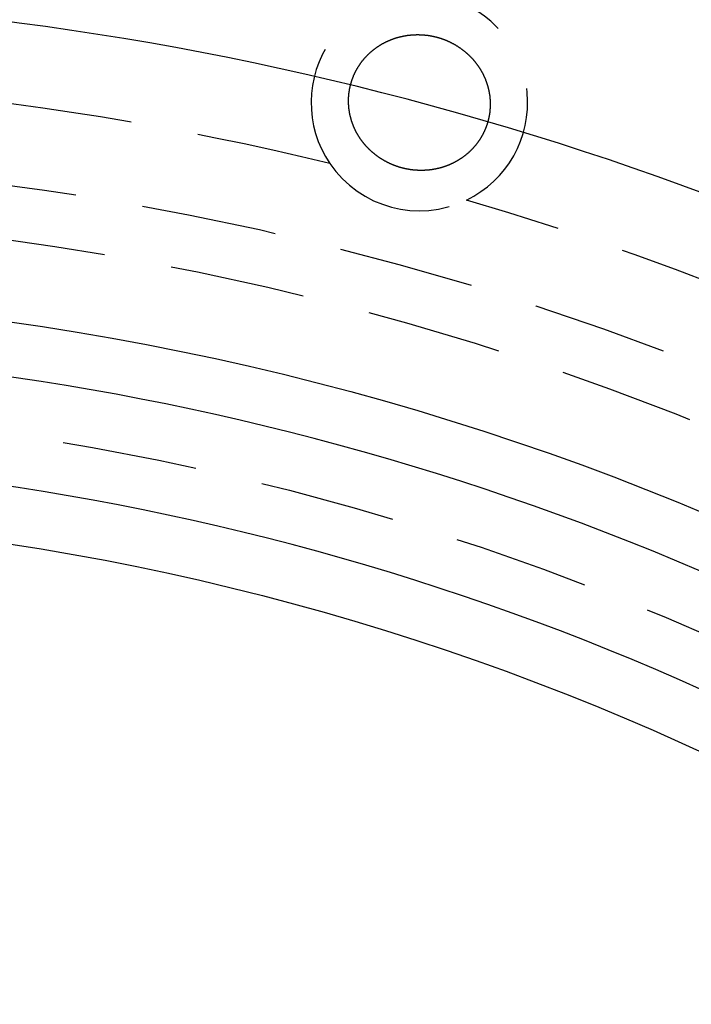
# Model space of a CAD drawing. Extents: x 680 to 1180, y -658 to 296.
# Drawn here: x 937 to 950, y -369 to -350 of the extents above; entities that cross this region are included whole.
import ezdxf

# ---------------------------------------------------------------- set-up
doc = ezdxf.new("R2010")
doc.units = 0
doc.header["$LTSCALE"] = 10
doc.linetypes.add('VERDECKT', pattern=[0.375, 0.25, -0.125])
doc.layers.get('0').update_dxf_attribs({"linetype": 'CONTINUOUS'})
doc.layers.add('STEMPEL', color=3, linetype='CONTINUOUS')

# ---------------------------------------------------------------- blocks, each defined once
blk = doc.blocks.new('A$C6717F68F')
at = {"color": 1}
for points in [[(295.161, 80.724, 0), (295.156, 80.725, 0), (295.151, 80.727, 0), (295.146, 80.728, 0), (295.141, 80.73, 0), (295.136, 80.731, 0), (295.131, 80.733, 0), (295.125, 80.734, 0), (295.12, 80.736, 0), (295.115, 80.737, 0), (295.11, 80.739, 0), (295.105, 80.74, 0), (295.1, 80.742, 0), (295.095, 80.744, 0), (295.09, 80.745, 0), (295.085, 80.747, 0), (295.08, 80.749, 0), (295.075, 80.75, 0), (295.07, 80.752, 0), (295.065, 80.754, 0), (295.06, 80.755, 0), (295.055, 80.757, 0), (295.05, 80.759, 0), (295.045, 80.761, 0), (295.04, 80.763, 0), (295.035, 80.765, 0), (295.03, 80.766, 0), (295.025, 80.768, 0), (295.02, 80.77, 0), (295.015, 80.772, 0), (295.01, 80.774, 0), (295.005, 80.776, 0), (295, 80.778, 0), (294.995, 80.78, 0), (294.99, 80.782, 0), (294.985, 80.784, 0), (294.98, 80.786, 0), (294.975, 80.788, 0), (294.971, 80.79, 0), (294.966, 80.793, 0), (294.961, 80.795, 0), (294.956, 80.797, 0), (294.951, 80.799, 0), (294.946, 80.801, 0), (294.942, 80.803, 0), (294.937, 80.805, 0), (294.932, 80.808, 0), (294.927, 80.81, 0), (294.922, 80.812, 0), (294.918, 80.815, 0), (294.913, 80.817, 0), (294.908, 80.819, 0), (294.903, 80.822, 0), (294.899, 80.824, 0), (294.894, 80.826, 0), (294.889, 80.829, 0), (294.884, 80.831, 0), (294.88, 80.834, 0), (294.875, 80.836, 0), (294.87, 80.839, 0), (294.866, 80.841, 0), (294.861, 80.844, 0), (294.856, 80.846, 0), (294.852, 80.849, 0), (294.847, 80.851, 0), (294.842, 80.854, 0), (294.838, 80.856, 0), (294.833, 80.859, 0), (294.829, 80.862, 0), (294.824, 80.864, 0), (294.82, 80.867, 0), (294.815, 80.87, 0), (294.81, 80.872, 0), (294.806, 80.875, 0), (294.801, 80.878, 0), (294.797, 80.881, 0), (294.792, 80.883, 0), (294.788, 80.886, 0), (294.783, 80.889, 0), (294.779, 80.892, 0), (294.775, 80.895, 0), (294.77, 80.897, 0), (294.766, 80.9, 0), (294.761, 80.903, 0), (294.757, 80.906, 0), (294.753, 80.909, 0), (294.748, 80.912, 0), (294.744, 80.915, 0), (294.739, 80.918, 0), (294.735, 80.921, 0), (294.731, 80.924, 0), (294.726, 80.927, 0), (294.722, 80.93, 0), (294.718, 80.933, 0), (294.714, 80.936, 0), (294.709, 80.939, 0), (294.705, 80.942, 0), (294.701, 80.945, 0), (294.697, 80.948, 0), (294.692, 80.952, 0), (294.688, 80.955, 0), (294.684, 80.958, 0), (294.68, 80.961, 0), (294.676, 80.964, 0), (294.672, 80.968, 0), (294.668, 80.971, 0), (294.663, 80.974, 0), (294.659, 80.977, 0), (294.655, 80.981, 0), (294.651, 80.984, 0), (294.647, 80.987, 0), (294.643, 80.99, 0), (294.639, 80.994, 0), (294.635, 80.997, 0), (294.631, 81.001, 0), (294.627, 81.004, 0), (294.623, 81.007, 0), (294.619, 81.011, 0), (294.615, 81.014, 0), (294.611, 81.018, 0), (294.607, 81.021, 0), (294.603, 81.025, 0), (294.6, 81.028, 0), (294.596, 81.032, 0), (294.592, 81.035, 0), (294.588, 81.039, 0), (294.584, 81.042, 0), (294.58, 81.046, 0), (294.576, 81.049, 0), (294.573, 81.053, 0), (294.569, 81.057, 0), (294.565, 81.06, 0), (294.561, 81.064, 0), (294.558, 81.067, 0), (294.554, 81.071, 0), (294.55, 81.075, 0), (294.547, 81.079, 0), (294.543, 81.082, 0), (294.539, 81.086, 0), (294.536, 81.09, 0), (294.532, 81.094, 0), (294.528, 81.097, 0), (294.525, 81.101, 0), (294.521, 81.105, 0), (294.518, 81.109, 0), (294.514, 81.112, 0), (294.511, 81.116, 0), (294.507, 81.12, 0), (294.503, 81.124, 0), (294.5, 81.128, 0), (294.497, 81.132, 0), (294.493, 81.136, 0), (294.49, 81.14, 0), (294.486, 81.144, 0), (294.483, 81.147, 0), (294.479, 81.151, 0), (294.476, 81.155, 0), (294.473, 81.159, 0), (294.469, 81.163, 0), (294.466, 81.167, 0), (294.463, 81.171, 0), (294.459, 81.175, 0), (294.456, 81.179, 0), (294.453, 81.183, 0), (294.45, 81.188, 0), (294.446, 81.192, 0), (294.443, 81.196, 0), (294.44, 81.2, 0), (294.437, 81.204, 0), (294.434, 81.208, 0), (294.431, 81.212, 0), (294.427, 81.216, 0), (294.424, 81.221, 0), (294.421, 81.225, 0), (294.418, 81.229, 0), (294.415, 81.233, 0), (294.412, 81.237, 0), (294.409, 81.242, 0), (294.406, 81.246, 0), (294.403, 81.25, 0), (294.4, 81.254, 0), (294.397, 81.258, 0), (294.394, 81.263, 0), (294.391, 81.267, 0), (294.388, 81.271, 0), (294.385, 81.276, 0), (294.383, 81.28, 0), (294.38, 81.284, 0), (294.377, 81.289, 0), (294.374, 81.293, 0), (294.371, 81.297, 0), (294.368, 81.302, 0), (294.366, 81.306, 0), (294.363, 81.311, 0), (294.36, 81.315, 0), (294.358, 81.32, 0), (294.355, 81.324, 0), (294.352, 81.328, 0), (294.35, 81.333, 0), (294.347, 81.337, 0), (294.344, 81.342, 0), (294.342, 81.346, 0), (294.339, 81.351, 0), (294.337, 81.355, 0), (294.334, 81.36, 0), (294.331, 81.365, 0), (294.329, 81.369, 0), (294.326, 81.374, 0), (294.324, 81.378, 0), (294.322, 81.383, 0), (294.319, 81.387, 0), (294.317, 81.392, 0), (294.314, 81.397, 0), (294.312, 81.401, 0), (294.31, 81.406, 0), (294.307, 81.41, 0), (294.305, 81.415, 0), (294.303, 81.42, 0), (294.3, 81.424, 0), (294.298, 81.429, 0), (294.296, 81.434, 0), (294.294, 81.439, 0), (294.291, 81.443, 0), (294.289, 81.448, 0), (294.287, 81.453, 0), (294.285, 81.457, 0), (294.283, 81.462, 0), (294.281, 81.467, 0), (294.279, 81.472, 0), (294.277, 81.476, 0), (294.274, 81.481, 0), (294.272, 81.486, 0), (294.27, 81.491, 0), (294.268, 81.496, 0), (294.266, 81.5, 0), (294.265, 81.505, 0), (294.263, 81.51, 0), (294.261, 81.515, 0), (294.259, 81.52, 0), (294.257, 81.525, 0), (294.255, 81.53, 0), (294.253, 81.534, 0), (294.251, 81.539, 0), (294.25, 81.544, 0), (294.248, 81.549, 0), (294.246, 81.554, 0), (294.244, 81.559, 0), (294.243, 81.564, 0), (294.241, 81.569, 0), (294.239, 81.574, 0), (294.238, 81.579, 0), (294.236, 81.584, 0), (294.234, 81.589, 0), (294.233, 81.594, 0), (294.231, 81.599, 0), (294.23, 81.604, 0), (294.228, 81.609, 0), (294.227, 81.614, 0), (294.225, 81.619, 0), (294.224, 81.624, 0), (294.222, 81.629, 0), (294.221, 81.634, 0), (294.22, 81.639, 0), (294.218, 81.644, 0), (294.217, 81.649, 0), (294.216, 81.654, 0), (294.214, 81.659, 0), (294.213, 81.664, 0), (294.212, 81.669, 0), (294.21, 81.674, 0), (294.209, 81.679, 0), (294.208, 81.684, 0), (294.207, 81.689, 0), (294.206, 81.694, 0), (294.205, 81.7, 0), (294.203, 81.705, 0), (294.202, 81.71, 0), (294.201, 81.715, 0), (294.2, 81.72, 0), (294.199, 81.725, 0), (294.198, 81.73, 0), (294.197, 81.735, 0), (294.196, 81.74, 0), (294.195, 81.746, 0), (294.194, 81.751, 0), (294.193, 81.756, 0), (294.193, 81.761, 0), (294.192, 81.766, 0), (294.191, 81.771, 0), (294.19, 81.776, 0), (294.189, 81.782, 0), (294.189, 81.787, 0), (294.188, 81.792, 0), (294.187, 81.797, 0), (294.186, 81.802, 0), (294.186, 81.808, 0), (294.185, 81.813, 0), (294.184, 81.818, 0), (294.184, 81.823, 0), (294.183, 81.828, 0), (294.183, 81.834, 0), (294.182, 81.839, 0), (294.182, 81.844, 0), (294.181, 81.849, 0), (294.181, 81.855, 0), (294.18, 81.86, 0), (294.18, 81.865, 0), (294.179, 81.87, 0), (294.179, 81.875, 0), (294.179, 81.881, 0), (294.178, 81.886, 0), (294.178, 81.891, 0), (294.178, 81.896, 0), (294.177, 81.902, 0), (294.177, 81.907, 0), (294.177, 81.912, 0), (294.177, 81.918, 0), (294.177, 81.923, 0), (294.176, 81.928, 0), (294.176, 81.933, 0), (294.176, 81.939, 0), (294.176, 81.944, 0), (294.176, 81.949, 0), (294.176, 81.954, 0), (294.176, 81.96, 0), (294.176, 81.965, 0), (294.176, 81.97, 0), (294.176, 81.975, 0), (294.176, 81.981, 0), (294.176, 81.986, 0), (294.176, 81.991, 0), (294.177, 81.997, 0), (294.177, 82.002, 0), (294.177, 82.007, 0), (294.177, 82.013, 0), (294.177, 82.018, 0), (294.178, 82.023, 0), (294.178, 82.028, 0), (294.178, 82.034, 0), (294.179, 82.039, 0), (294.179, 82.044, 0), (294.179, 82.049, 0), (294.18, 82.055, 0), (294.18, 82.06, 0), (294.181, 82.065, 0), (294.181, 82.071, 0), (294.182, 82.076, 0), (294.182, 82.081, 0), (294.183, 82.086, 0), (294.183, 82.092, 0), (294.184, 82.097, 0), (294.184, 82.102, 0), (294.185, 82.107, 0), (294.186, 82.112, 0), (294.186, 82.118, 0), (294.187, 82.123, 0), (294.188, 82.128, 0), (294.189, 82.133, 0), (294.189, 82.139, 0), (294.19, 82.144, 0), (294.191, 82.149, 0), (294.192, 82.154, 0), (294.193, 82.159, 0), (294.194, 82.165, 0), (294.194, 82.17, 0), (294.195, 82.175, 0), (294.196, 82.18, 0), (294.197, 82.185, 0), (294.198, 82.191, 0), (294.199, 82.196, 0), (294.2, 82.201, 0), (294.201, 82.206, 0), (294.203, 82.211, 0), (294.204, 82.216, 0), (294.205, 82.222, 0), (294.206, 82.227, 0), (294.207, 82.232, 0), (294.208, 82.237, 0), (294.21, 82.242, 0), (294.211, 82.247, 0), (294.212, 82.252, 0), (294.213, 82.257, 0), (294.215, 82.263, 0), (294.216, 82.268, 0), (294.217, 82.273, 0), (294.219, 82.278, 0), (294.22, 82.283, 0), (294.222, 82.288, 0), (294.223, 82.293, 0), (294.225, 82.298, 0), (294.226, 82.303, 0), (294.228, 82.308, 0), (294.229, 82.313, 0), (294.231, 82.318, 0), (294.232, 82.323, 0), (294.234, 82.328, 0), (294.236, 82.333, 0), (294.237, 82.338, 0), (294.239, 82.343, 0), (294.241, 82.348, 0), (294.242, 82.353, 0), (294.244, 82.358, 0), (294.246, 82.363, 0), (294.248, 82.368, 0), (294.25, 82.373, 0), (294.251, 82.378, 0), (294.253, 82.383, 0), (294.255, 82.388, 0), (294.257, 82.393, 0), (294.259, 82.398, 0), (294.261, 82.403, 0), (294.263, 82.408, 0), (294.265, 82.413, 0), (294.267, 82.418, 0), (294.269, 82.423, 0), (294.271, 82.428, 0), (294.273, 82.433, 0), (294.275, 82.437, 0), (294.277, 82.442, 0), (294.28, 82.447, 0), (294.282, 82.452, 0), (294.284, 82.457, 0), (294.286, 82.462, 0), (294.288, 82.466, 0), (294.291, 82.471, 0), (294.293, 82.476, 0), (294.295, 82.481, 0), (294.297, 82.485, 0), (294.3, 82.49, 0), (294.302, 82.495, 0), (294.304, 82.499, 0), (294.307, 82.504, 0), (294.309, 82.509, 0), (294.312, 82.514, 0), (294.314, 82.518, 0), (294.317, 82.523, 0), (294.319, 82.528, 0), (294.322, 82.532, 0), (294.324, 82.537, 0), (294.327, 82.541, 0), (294.329, 82.546, 0), (294.332, 82.551, 0), (294.334, 82.555, 0), (294.337, 82.56, 0), (294.34, 82.564, 0), (294.342, 82.569, 0), (294.345, 82.573, 0), (294.348, 82.578, 0), (294.35, 82.582, 0), (294.353, 82.587, 0), (294.356, 82.591, 0), (294.359, 82.596, 0), (294.362, 82.6, 0), (294.364, 82.605, 0), (294.367, 82.609, 0), (294.37, 82.613, 0), (294.373, 82.618, 0), (294.376, 82.622, 0), (294.379, 82.626, 0), (294.382, 82.631, 0), (294.385, 82.635, 0), (294.388, 82.639, 0), (294.39, 82.644, 0), (294.393, 82.648, 0), (294.397, 82.652, 0), (294.4, 82.657, 0), (294.403, 82.661, 0), (294.406, 82.665, 0), (294.409, 82.669, 0), (294.412, 82.674, 0), (294.415, 82.678, 0), (294.418, 82.682, 0), (294.421, 82.686, 0), (294.424, 82.69, 0), (294.428, 82.695, 0), (294.431, 82.699, 0), (294.434, 82.703, 0), (294.437, 82.707, 0), (294.441, 82.711, 0), (294.444, 82.715, 0), (294.447, 82.719, 0), (294.451, 82.723, 0), (294.454, 82.727, 0), (294.457, 82.731, 0), (294.461, 82.735, 0), (294.464, 82.739, 0), (294.467, 82.743, 0), (294.471, 82.747, 0), (294.474, 82.751, 0), (294.478, 82.755, 0), (294.481, 82.759, 0), (294.485, 82.763, 0), (294.488, 82.767, 0), (294.492, 82.771, 0), (294.495, 82.774, 0), (294.499, 82.778, 0), (294.502, 82.782, 0), (294.506, 82.786, 0), (294.51, 82.79, 0), (294.513, 82.793, 0), (294.517, 82.797, 0), (294.521, 82.801, 0), (294.524, 82.805, 0), (294.528, 82.808, 0), (294.532, 82.812, 0), (294.535, 82.816, 0), (294.539, 82.82, 0), (294.543, 82.823, 0), (294.546, 82.827, 0), (294.55, 82.83, 0), (294.554, 82.834, 0), (294.558, 82.838, 0), (294.562, 82.841, 0), (294.565, 82.845, 0), (294.569, 82.848, 0), (294.573, 82.852, 0), (294.577, 82.855, 0), (294.581, 82.859, 0), (294.585, 82.862, 0), (294.589, 82.866, 0), (294.593, 82.869, 0), (294.597, 82.873, 0), (294.601, 82.876, 0), (294.605, 82.879, 0), (294.608, 82.883, 0), (294.612, 82.886, 0), (294.616, 82.889, 0), (294.621, 82.893, 0), (294.625, 82.896, 0), (294.629, 82.899, 0), (294.633, 82.903, 0), (294.637, 82.906, 0), (294.641, 82.909, 0), (294.645, 82.912, 0), (294.649, 82.915, 0), (294.653, 82.918, 0), (294.657, 82.922, 0), (294.661, 82.925, 0), (294.666, 82.928, 0), (294.67, 82.931, 0), (294.674, 82.934, 0), (294.678, 82.937, 0), (294.682, 82.94, 0), (294.687, 82.943, 0), (294.691, 82.946, 0), (294.695, 82.949, 0), (294.699, 82.952, 0), (294.704, 82.955, 0), (294.708, 82.958, 0), (294.712, 82.961, 0), (294.716, 82.964, 0), (294.721, 82.967, 0), (294.725, 82.97, 0), (294.729, 82.973, 0), (294.734, 82.975, 0), (294.738, 82.978, 0), (294.743, 82.981, 0), (294.747, 82.984, 0), (294.751, 82.987, 0), (294.756, 82.989, 0), (294.76, 82.992, 0), (294.765, 82.995, 0), (294.769, 82.998, 0), (294.773, 83, 0), (294.778, 83.003, 0), (294.782, 83.005, 0), (294.787, 83.008, 0), (294.791, 83.011, 0), (294.796, 83.013, 0), (294.8, 83.016, 0), (294.805, 83.019, 0), (294.81, 83.021, 0), (294.814, 83.023, 0), (294.819, 83.026, 0), (294.823, 83.028, 0), (294.828, 83.031, 0), (294.832, 83.033, 0), (294.837, 83.036, 0), (294.842, 83.038, 0), (294.846, 83.041, 0), (294.851, 83.043, 0), (294.856, 83.045, 0), (294.86, 83.048, 0), (294.865, 83.05, 0), (294.87, 83.052, 0), (294.874, 83.055, 0), (294.879, 83.057, 0), (294.884, 83.059, 0), (294.888, 83.061, 0), (294.893, 83.063, 0), (294.898, 83.066, 0), (294.902, 83.068, 0), (294.907, 83.07, 0), (294.912, 83.072, 0), (294.917, 83.074, 0), (294.922, 83.076, 0), (294.926, 83.078, 0), (294.931, 83.08, 0), (294.936, 83.082, 0), (294.941, 83.084, 0), (294.945, 83.086, 0), (294.95, 83.088, 0), (294.955, 83.09, 0), (294.96, 83.092, 0), (294.965, 83.094, 0), (294.97, 83.096, 0), (294.975, 83.098, 0), (294.979, 83.1, 0), (294.984, 83.102, 0), (294.989, 83.103, 0), (294.994, 83.105, 0), (294.999, 83.107, 0), (295.004, 83.109, 0), (295.009, 83.11, 0), (295.014, 83.112, 0), (295.019, 83.114, 0), (295.024, 83.115, 0), (295.028, 83.117, 0), (295.033, 83.119, 0), (295.038, 83.12, 0), (295.043, 83.122, 0), (295.048, 83.124, 0), (295.053, 83.125, 0), (295.058, 83.127, 0), (295.063, 83.128, 0), (295.068, 83.13, 0), (295.073, 83.131, 0), (295.078, 83.133, 0), (295.083, 83.134, 0), (295.088, 83.135, 0), (295.093, 83.137, 0), (295.098, 83.138, 0), (295.103, 83.14, 0), (295.108, 83.141, 0), (295.113, 83.142, 0), (295.119, 83.144, 0), (295.124, 83.145, 0), (295.129, 83.146, 0), (295.134, 83.147, 0), (295.139, 83.149, 0), (295.144, 83.15, 0), (295.149, 83.151, 0), (295.154, 83.152, 0), (295.159, 83.153, 0), (295.164, 83.154, 0), (295.169, 83.156, 0), (295.175, 83.157, 0), (295.18, 83.158, 0), (295.185, 83.159, 0), (295.19, 83.16, 0), (295.195, 83.161, 0), (295.2, 83.162, 0), (295.205, 83.163, 0), (295.21, 83.164, 0), (295.216, 83.165, 0), (295.221, 83.166, 0), (295.226, 83.166, 0), (295.231, 83.167, 0), (295.236, 83.168, 0), (295.242, 83.169, 0), (295.247, 83.17, 0), (295.252, 83.171, 0), (295.257, 83.171, 0), (295.262, 83.172, 0), (295.267, 83.173, 0), (295.273, 83.174, 0), (295.278, 83.174, 0), (295.283, 83.175, 0), (295.288, 83.176, 0), (295.294, 83.176, 0), (295.299, 83.177, 0), (295.304, 83.177, 0), (295.309, 83.178, 0), (295.314, 83.179, 0), (295.32, 83.179, 0), (295.325, 83.18, 0), (295.33, 83.18, 0), (295.335, 83.181, 0), (295.341, 83.181, 0), (295.346, 83.181, 0), (295.351, 83.182, 0), (295.356, 83.182, 0), (295.362, 83.183, 0), (295.367, 83.183, 0), (295.372, 83.183, 0), (295.378, 83.184, 0), (295.383, 83.184, 0), (295.388, 83.184, 0), (295.393, 83.184, 0), (295.399, 83.185, 0), (295.404, 83.185, 0), (295.409, 83.185, 0), (295.414, 83.185, 0), (295.42, 83.185, 0), (295.425, 83.185, 0), (295.43, 83.186, 0), (295.436, 83.186, 0), (295.441, 83.186, 0), (295.446, 83.186, 0), (295.451, 83.186, 0), (295.457, 83.186, 0), (295.462, 83.186, 0), (295.467, 83.186, 0), (295.473, 83.186, 0), (295.478, 83.185, 0), (295.483, 83.185, 0), (295.488, 83.185, 0), (295.494, 83.185, 0), (295.499, 83.185, 0), (295.504, 83.185, 0), (295.51, 83.184, 0), (295.515, 83.184, 0), (295.52, 83.184, 0), (295.525, 83.184, 0), (295.531, 83.183, 0), (295.536, 83.183, 0), (295.541, 83.183, 0), (295.547, 83.183, 0), (295.552, 83.182, 0), (295.557, 83.182, 0), (295.562, 83.181, 0), (295.568, 83.181, 0), (295.573, 83.18, 0), (295.578, 83.18, 0), (295.584, 83.179, 0), (295.589, 83.179, 0), (295.594, 83.178, 0), (295.599, 83.178, 0), (295.605, 83.177, 0), (295.61, 83.177, 0), (295.615, 83.176, 0), (295.621, 83.175, 0), (295.626, 83.175, 0), (295.631, 83.174, 0), (295.636, 83.173, 0), (295.642, 83.173, 0), (295.647, 83.172, 0), (295.652, 83.171, 0), (295.657, 83.17, 0), (295.663, 83.169, 0), (295.668, 83.169, 0), (295.673, 83.168, 0), (295.678, 83.167, 0), (295.684, 83.166, 0), (295.689, 83.165, 0), (295.694, 83.164, 0), (295.699, 83.163, 0), (295.705, 83.162, 0), (295.71, 83.161, 0), (295.715, 83.16, 0), (295.72, 83.159, 0), (295.726, 83.158, 0), (295.731, 83.157, 0), (295.736, 83.156, 0), (295.741, 83.155, 0), (295.746, 83.154, 0), (295.752, 83.153, 0), (295.757, 83.152, 0), (295.762, 83.15, 0), (295.767, 83.149, 0), (295.772, 83.148, 0), (295.777, 83.147, 0), (295.783, 83.145, 0), (295.788, 83.144, 0), (295.793, 83.143, 0), (295.798, 83.141, 0), (295.803, 83.14, 0), (295.808, 83.139, 0)], [(295.808, 83.139, 0), (295.814, 83.137, 0), (295.819, 83.136, 0), (295.824, 83.135, 0), (295.829, 83.133, 0), (295.834, 83.132, 0), (295.839, 83.13, 0), (295.844, 83.129, 0), (295.849, 83.127, 0), (295.854, 83.126, 0), (295.86, 83.124, 0), (295.865, 83.122, 0), (295.87, 83.121, 0), (295.875, 83.119, 0), (295.88, 83.118, 0), (295.885, 83.116, 0), (295.89, 83.114, 0), (295.895, 83.112, 0), (295.9, 83.111, 0), (295.905, 83.109, 0), (295.91, 83.107, 0), (295.915, 83.106, 0), (295.92, 83.104, 0), (295.925, 83.102, 0), (295.93, 83.1, 0), (295.935, 83.098, 0), (295.94, 83.096, 0), (295.945, 83.094, 0), (295.95, 83.093, 0), (295.955, 83.091, 0), (295.96, 83.089, 0), (295.965, 83.087, 0), (295.97, 83.085, 0), (295.975, 83.083, 0), (295.98, 83.081, 0), (295.984, 83.079, 0), (295.989, 83.077, 0), (295.994, 83.075, 0), (295.999, 83.072, 0), (296.004, 83.07, 0), (296.009, 83.068, 0), (296.014, 83.066, 0), (296.018, 83.064, 0), (296.023, 83.062, 0), (296.028, 83.059, 0), (296.033, 83.057, 0), (296.038, 83.055, 0), (296.043, 83.053, 0), (296.047, 83.05, 0), (296.052, 83.048, 0), (296.057, 83.046, 0), (296.062, 83.043, 0), (296.066, 83.041, 0), (296.071, 83.039, 0), (296.076, 83.036, 0), (296.081, 83.034, 0), (296.085, 83.031, 0), (296.09, 83.029, 0), (296.095, 83.026, 0), (296.099, 83.024, 0), (296.104, 83.022, 0), (296.109, 83.019, 0), (296.113, 83.016, 0), (296.118, 83.014, 0), (296.123, 83.011, 0), (296.127, 83.009, 0), (296.132, 83.006, 0), (296.136, 83.004, 0), (296.141, 83.001, 0), (296.146, 82.998, 0), (296.15, 82.996, 0), (296.155, 82.993, 0), (296.159, 82.99, 0), (296.164, 82.987, 0), (296.168, 82.985, 0), (296.173, 82.982, 0), (296.177, 82.979, 0), (296.182, 82.976, 0), (296.186, 82.974, 0), (296.191, 82.971, 0), (296.195, 82.968, 0), (296.2, 82.965, 0), (296.204, 82.962, 0), (296.208, 82.959, 0), (296.213, 82.956, 0), (296.217, 82.953, 0), (296.221, 82.951, 0), (296.226, 82.948, 0), (296.23, 82.945, 0), (296.235, 82.942, 0), (296.239, 82.939, 0), (296.243, 82.936, 0), (296.247, 82.933, 0), (296.252, 82.929, 0), (296.256, 82.926, 0), (296.26, 82.923, 0), (296.264, 82.92, 0), (296.269, 82.917, 0), (296.273, 82.914, 0), (296.277, 82.911, 0), (296.281, 82.908, 0), (296.286, 82.904, 0), (296.29, 82.901, 0), (296.294, 82.898, 0), (296.298, 82.895, 0), (296.302, 82.891, 0), (296.306, 82.888, 0), (296.31, 82.885, 0), (296.314, 82.882, 0), (296.318, 82.878, 0), (296.323, 82.875, 0), (296.327, 82.872, 0), (296.331, 82.868, 0), (296.335, 82.865, 0), (296.339, 82.862, 0), (296.343, 82.858, 0), (296.347, 82.855, 0), (296.351, 82.851, 0), (296.355, 82.848, 0), (296.358, 82.844, 0), (296.362, 82.841, 0), (296.366, 82.837, 0), (296.37, 82.834, 0), (296.374, 82.83, 0), (296.378, 82.827, 0), (296.382, 82.823, 0), (296.386, 82.82, 0), (296.389, 82.816, 0), (296.393, 82.812, 0), (296.397, 82.809, 0), (296.401, 82.805, 0), (296.405, 82.802, 0), (296.408, 82.798, 0), (296.412, 82.794, 0), (296.416, 82.791, 0), (296.419, 82.787, 0), (296.423, 82.783, 0), (296.427, 82.779, 0), (296.43, 82.776, 0), (296.434, 82.772, 0), (296.438, 82.768, 0), (296.441, 82.764, 0), (296.445, 82.761, 0), (296.449, 82.757, 0), (296.452, 82.753, 0), (296.456, 82.749, 0), (296.459, 82.745, 0), (296.463, 82.742, 0), (296.466, 82.738, 0), (296.47, 82.734, 0), (296.473, 82.73, 0), (296.477, 82.726, 0), (296.48, 82.722, 0), (296.483, 82.718, 0), (296.487, 82.714, 0), (296.49, 82.71, 0), (296.494, 82.706, 0), (296.497, 82.702, 0), (296.5, 82.698, 0), (296.504, 82.694, 0), (296.507, 82.69, 0), (296.51, 82.686, 0), (296.513, 82.682, 0), (296.517, 82.678, 0), (296.52, 82.674, 0), (296.523, 82.67, 0), (296.526, 82.666, 0), (296.53, 82.662, 0), (296.533, 82.658, 0), (296.536, 82.653, 0), (296.539, 82.649, 0), (296.542, 82.645, 0), (296.545, 82.641, 0), (296.548, 82.637, 0), (296.551, 82.633, 0), (296.554, 82.628, 0), (296.557, 82.624, 0), (296.56, 82.62, 0), (296.563, 82.616, 0), (296.566, 82.612, 0), (296.569, 82.607, 0), (296.572, 82.603, 0), (296.575, 82.599, 0), (296.578, 82.594, 0), (296.581, 82.59, 0), (296.584, 82.586, 0), (296.587, 82.581, 0), (296.59, 82.577, 0), (296.593, 82.573, 0), (296.595, 82.568, 0), (296.598, 82.564, 0), (296.601, 82.559, 0), (296.604, 82.555, 0), (296.606, 82.551, 0), (296.609, 82.546, 0), (296.612, 82.542, 0), (296.614, 82.537, 0), (296.617, 82.533, 0), (296.62, 82.528, 0), (296.622, 82.524, 0), (296.625, 82.519, 0), (296.628, 82.515, 0), (296.63, 82.51, 0), (296.633, 82.506, 0), (296.635, 82.501, 0), (296.638, 82.497, 0), (296.64, 82.492, 0), (296.643, 82.488, 0), (296.645, 82.483, 0), (296.648, 82.478, 0), (296.65, 82.474, 0), (296.653, 82.469, 0), (296.655, 82.465, 0), (296.657, 82.46, 0), (296.66, 82.455, 0), (296.662, 82.451, 0), (296.664, 82.446, 0), (296.667, 82.441, 0), (296.669, 82.437, 0), (296.671, 82.432, 0), (296.673, 82.427, 0), (296.676, 82.423, 0), (296.678, 82.418, 0), (296.68, 82.413, 0), (296.682, 82.408, 0), (296.684, 82.404, 0), (296.686, 82.399, 0), (296.689, 82.394, 0), (296.691, 82.389, 0), (296.693, 82.385, 0), (296.695, 82.38, 0), (296.697, 82.375, 0), (296.699, 82.37, 0), (296.701, 82.365, 0), (296.703, 82.361, 0), (296.705, 82.356, 0), (296.707, 82.351, 0), (296.708, 82.346, 0), (296.71, 82.341, 0), (296.712, 82.336, 0), (296.714, 82.332, 0), (296.716, 82.327, 0), (296.718, 82.322, 0), (296.719, 82.317, 0), (296.721, 82.312, 0), (296.723, 82.307, 0), (296.725, 82.302, 0), (296.726, 82.297, 0), (296.728, 82.292, 0), (296.73, 82.287, 0), (296.731, 82.282, 0), (296.733, 82.278, 0), (296.735, 82.272, 0), (296.736, 82.268, 0), (296.738, 82.263, 0), (296.739, 82.258, 0), (296.741, 82.253, 0), (296.742, 82.248, 0), (296.744, 82.243, 0), (296.745, 82.238, 0), (296.747, 82.233, 0), (296.748, 82.228, 0), (296.749, 82.223, 0), (296.751, 82.218, 0), (296.752, 82.213, 0), (296.753, 82.207, 0), (296.755, 82.203, 0), (296.756, 82.197, 0), (296.757, 82.192, 0), (296.759, 82.187, 0), (296.76, 82.182, 0), (296.761, 82.177, 0), (296.762, 82.172, 0), (296.763, 82.167, 0), (296.764, 82.162, 0), (296.766, 82.157, 0), (296.767, 82.152, 0), (296.768, 82.147, 0), (296.769, 82.141, 0), (296.77, 82.136, 0), (296.771, 82.131, 0), (296.772, 82.126, 0), (296.773, 82.121, 0), (296.774, 82.116, 0), (296.775, 82.111, 0), (296.776, 82.105, 0), (296.776, 82.1, 0), (296.777, 82.095, 0), (296.778, 82.09, 0), (296.779, 82.085, 0), (296.78, 82.08, 0), (296.78, 82.074, 0), (296.781, 82.069, 0), (296.782, 82.064, 0), (296.783, 82.059, 0), (296.783, 82.054, 0), (296.784, 82.048, 0), (296.785, 82.043, 0), (296.785, 82.038, 0), (296.786, 82.033, 0), (296.786, 82.028, 0), (296.787, 82.022, 0), (296.787, 82.017, 0), (296.788, 82.012, 0), (296.788, 82.007, 0), (296.789, 82.001, 0), (296.789, 81.996, 0), (296.79, 81.991, 0), (296.79, 81.986, 0), (296.79, 81.98, 0), (296.791, 81.975, 0), (296.791, 81.97, 0), (296.791, 81.965, 0), (296.792, 81.959, 0), (296.792, 81.954, 0), (296.792, 81.949, 0), (296.792, 81.943, 0), (296.792, 81.938, 0), (296.793, 81.933, 0), (296.793, 81.928, 0), (296.793, 81.922, 0), (296.793, 81.917, 0), (296.793, 81.912, 0), (296.793, 81.906, 0), (296.793, 81.901, 0), (296.793, 81.896, 0), (296.793, 81.891, 0), (296.793, 81.885, 0), (296.793, 81.88, 0), (296.793, 81.875, 0), (296.793, 81.87, 0), (296.792, 81.864, 0), (296.792, 81.859, 0), (296.792, 81.854, 0), (296.792, 81.849, 0), (296.792, 81.843, 0), (296.791, 81.838, 0), (296.791, 81.833, 0), (296.791, 81.828, 0), (296.791, 81.822, 0), (296.79, 81.817, 0), (296.79, 81.812, 0), (296.789, 81.807, 0), (296.789, 81.801, 0), (296.789, 81.796, 0), (296.788, 81.791, 0), (296.788, 81.786, 0), (296.787, 81.78, 0), (296.787, 81.775, 0), (296.786, 81.77, 0), (296.785, 81.765, 0), (296.785, 81.76, 0), (296.784, 81.754, 0), (296.783, 81.749, 0), (296.783, 81.744, 0), (296.782, 81.739, 0), (296.781, 81.733, 0), (296.781, 81.728, 0), (296.78, 81.723, 0), (296.779, 81.718, 0), (296.778, 81.713, 0), (296.777, 81.707, 0), (296.777, 81.702, 0), (296.776, 81.697, 0), (296.775, 81.692, 0), (296.774, 81.687, 0), (296.773, 81.681, 0), (296.772, 81.676, 0), (296.771, 81.671, 0), (296.77, 81.666, 0), (296.769, 81.661, 0), (296.768, 81.656, 0), (296.767, 81.65, 0), (296.766, 81.645, 0), (296.764, 81.64, 0), (296.763, 81.635, 0), (296.762, 81.63, 0), (296.761, 81.624, 0), (296.76, 81.619, 0), (296.758, 81.614, 0), (296.757, 81.609, 0), (296.756, 81.604, 0), (296.755, 81.599, 0), (296.753, 81.594, 0), (296.752, 81.589, 0), (296.75, 81.584, 0), (296.749, 81.578, 0), (296.748, 81.573, 0), (296.746, 81.568, 0), (296.745, 81.563, 0), (296.743, 81.558, 0), (296.742, 81.553, 0), (296.74, 81.548, 0), (296.738, 81.543, 0), (296.737, 81.538, 0), (296.735, 81.533, 0), (296.734, 81.528, 0), (296.732, 81.522, 0), (296.73, 81.517, 0), (296.729, 81.512, 0), (296.727, 81.507, 0), (296.725, 81.502, 0), (296.723, 81.497, 0), (296.721, 81.492, 0), (296.72, 81.487, 0), (296.718, 81.483, 0), (296.716, 81.478, 0), (296.714, 81.473, 0), (296.712, 81.468, 0), (296.71, 81.463, 0), (296.708, 81.458, 0), (296.706, 81.453, 0), (296.704, 81.448, 0), (296.702, 81.443, 0), (296.7, 81.438, 0), (296.698, 81.433, 0), (296.696, 81.429, 0), (296.694, 81.424, 0), (296.692, 81.419, 0), (296.69, 81.414, 0), (296.688, 81.409, 0), (296.686, 81.404, 0), (296.683, 81.4, 0), (296.681, 81.395, 0), (296.679, 81.39, 0), (296.677, 81.385, 0), (296.674, 81.381, 0), (296.672, 81.376, 0), (296.67, 81.371, 0), (296.667, 81.367, 0), (296.665, 81.362, 0), (296.663, 81.357, 0), (296.66, 81.352, 0), (296.658, 81.348, 0), (296.655, 81.343, 0), (296.653, 81.338, 0), (296.651, 81.334, 0), (296.648, 81.329, 0), (296.645, 81.325, 0), (296.643, 81.32, 0), (296.64, 81.315, 0), (296.638, 81.311, 0), (296.635, 81.306, 0), (296.633, 81.302, 0), (296.63, 81.297, 0), (296.627, 81.293, 0), (296.625, 81.288, 0), (296.622, 81.284, 0), (296.619, 81.279, 0), (296.616, 81.275, 0), (296.614, 81.27, 0), (296.611, 81.266, 0), (296.608, 81.261, 0), (296.605, 81.257, 0), (296.603, 81.252, 0), (296.6, 81.248, 0), (296.597, 81.243, 0), (296.594, 81.239, 0), (296.591, 81.235, 0), (296.588, 81.23, 0), (296.585, 81.226, 0), (296.582, 81.222, 0), (296.579, 81.217, 0), (296.576, 81.213, 0), (296.573, 81.209, 0), (296.57, 81.204, 0), (296.567, 81.2, 0), (296.564, 81.196, 0), (296.561, 81.192, 0), (296.558, 81.188, 0), (296.555, 81.183, 0), (296.551, 81.179, 0), (296.548, 81.175, 0), (296.545, 81.171, 0), (296.542, 81.167, 0), (296.539, 81.162, 0), (296.535, 81.158, 0), (296.532, 81.154, 0), (296.529, 81.15, 0), (296.526, 81.146, 0), (296.522, 81.142, 0), (296.519, 81.138, 0), (296.516, 81.134, 0), (296.512, 81.13, 0), (296.509, 81.126, 0), (296.505, 81.122, 0), (296.502, 81.118, 0), (296.499, 81.114, 0), (296.495, 81.11, 0), (296.492, 81.106, 0), (296.488, 81.102, 0), (296.485, 81.098, 0), (296.481, 81.094, 0), (296.478, 81.09, 0), (296.474, 81.086, 0), (296.471, 81.083, 0), (296.467, 81.079, 0), (296.463, 81.075, 0), (296.46, 81.071, 0), (296.456, 81.067, 0), (296.453, 81.064, 0), (296.449, 81.06, 0), (296.445, 81.056, 0), (296.442, 81.052, 0), (296.438, 81.049, 0), (296.434, 81.045, 0), (296.43, 81.041, 0), (296.427, 81.038, 0), (296.423, 81.034, 0), (296.419, 81.031, 0), (296.415, 81.027, 0), (296.412, 81.023, 0), (296.408, 81.02, 0), (296.404, 81.016, 0), (296.4, 81.013, 0), (296.396, 81.009, 0), (296.392, 81.006, 0), (296.389, 81.002, 0), (296.385, 80.999, 0), (296.381, 80.995, 0), (296.377, 80.992, 0), (296.373, 80.989, 0), (296.369, 80.985, 0), (296.365, 80.982, 0), (296.361, 80.978, 0), (296.357, 80.975, 0), (296.353, 80.972, 0), (296.349, 80.969, 0), (296.345, 80.965, 0), (296.341, 80.962, 0), (296.337, 80.959, 0), (296.333, 80.955, 0), (296.329, 80.952, 0), (296.325, 80.949, 0), (296.32, 80.946, 0), (296.316, 80.943, 0), (296.312, 80.939, 0), (296.308, 80.936, 0), (296.304, 80.933, 0), (296.3, 80.93, 0), (296.296, 80.927, 0), (296.291, 80.924, 0), (296.287, 80.921, 0), (296.283, 80.918, 0), (296.279, 80.915, 0), (296.274, 80.912, 0), (296.27, 80.909, 0), (296.266, 80.906, 0), (296.262, 80.903, 0), (296.257, 80.9, 0), (296.253, 80.897, 0), (296.249, 80.894, 0), (296.244, 80.891, 0), (296.24, 80.889, 0), (296.236, 80.886, 0), (296.231, 80.883, 0), (296.227, 80.88, 0), (296.222, 80.877, 0), (296.218, 80.875, 0), (296.214, 80.872, 0), (296.209, 80.869, 0), (296.205, 80.867, 0), (296.2, 80.864, 0), (296.196, 80.861, 0), (296.191, 80.859, 0), (296.187, 80.856, 0), (296.182, 80.853, 0), (296.178, 80.851, 0), (296.173, 80.848, 0), (296.169, 80.846, 0), (296.164, 80.843, 0), (296.16, 80.84, 0), (296.155, 80.838, 0), (296.151, 80.835, 0), (296.146, 80.833, 0), (296.142, 80.831, 0), (296.137, 80.828, 0), (296.132, 80.826, 0), (296.128, 80.823, 0), (296.123, 80.821, 0), (296.118, 80.819, 0), (296.114, 80.816, 0), (296.109, 80.814, 0), (296.105, 80.812, 0), (296.1, 80.809, 0), (296.095, 80.807, 0), (296.09, 80.805, 0), (296.086, 80.803, 0), (296.081, 80.8, 0), (296.076, 80.798, 0), (296.072, 80.796, 0), (296.067, 80.794, 0), (296.062, 80.792, 0), (296.057, 80.79, 0), (296.053, 80.787, 0), (296.048, 80.785, 0), (296.043, 80.783, 0), (296.038, 80.781, 0), (296.034, 80.779, 0), (296.029, 80.777, 0), (296.024, 80.775, 0), (296.019, 80.773, 0), (296.014, 80.772, 0), (296.009, 80.77, 0), (296.005, 80.768, 0), (296, 80.766, 0), (295.995, 80.764, 0), (295.99, 80.762, 0), (295.985, 80.76, 0), (295.98, 80.758, 0), (295.975, 80.757, 0), (295.97, 80.755, 0), (295.966, 80.753, 0), (295.961, 80.751, 0), (295.956, 80.75, 0), (295.951, 80.748, 0), (295.946, 80.746, 0), (295.941, 80.745, 0), (295.936, 80.743, 0), (295.931, 80.742, 0), (295.926, 80.74, 0), (295.921, 80.738, 0), (295.916, 80.737, 0), (295.911, 80.735, 0), (295.906, 80.734, 0), (295.901, 80.732, 0), (295.896, 80.731, 0), (295.891, 80.729, 0), (295.886, 80.728, 0), (295.881, 80.727, 0), (295.876, 80.725, 0), (295.871, 80.724, 0), (295.866, 80.722, 0), (295.861, 80.721, 0), (295.856, 80.72, 0), (295.851, 80.718, 0), (295.846, 80.717, 0), (295.841, 80.716, 0), (295.836, 80.715, 0), (295.831, 80.713, 0), (295.826, 80.712, 0), (295.82, 80.711, 0), (295.815, 80.71, 0), (295.81, 80.709, 0), (295.805, 80.708, 0), (295.8, 80.707, 0), (295.795, 80.705, 0), (295.79, 80.704, 0), (295.785, 80.703, 0), (295.78, 80.702, 0), (295.774, 80.701, 0), (295.769, 80.7, 0), (295.764, 80.699, 0), (295.759, 80.698, 0), (295.754, 80.698, 0), (295.749, 80.697, 0), (295.743, 80.696, 0), (295.738, 80.695, 0), (295.733, 80.694, 0), (295.728, 80.693, 0), (295.723, 80.692, 0), (295.718, 80.692, 0), (295.712, 80.691, 0), (295.707, 80.69, 0), (295.702, 80.689, 0), (295.697, 80.689, 0), (295.692, 80.688, 0), (295.686, 80.687, 0), (295.681, 80.687, 0), (295.676, 80.686, 0), (295.671, 80.686, 0), (295.665, 80.685, 0), (295.66, 80.684, 0), (295.655, 80.684, 0), (295.65, 80.683, 0), (295.644, 80.683, 0), (295.639, 80.682, 0), (295.634, 80.682, 0), (295.629, 80.681, 0), (295.624, 80.681, 0), (295.618, 80.681, 0), (295.613, 80.68, 0), (295.608, 80.68, 0), (295.602, 80.68, 0), (295.597, 80.679, 0), (295.592, 80.679, 0), (295.587, 80.679, 0), (295.581, 80.678, 0), (295.576, 80.678, 0), (295.571, 80.678, 0), (295.566, 80.678, 0), (295.56, 80.678, 0), (295.555, 80.677, 0), (295.55, 80.677, 0), (295.545, 80.677, 0), (295.539, 80.677, 0), (295.534, 80.677, 0), (295.529, 80.677, 0), (295.523, 80.677, 0), (295.518, 80.677, 0), (295.513, 80.677, 0), (295.508, 80.677, 0), (295.502, 80.677, 0), (295.497, 80.677, 0), (295.492, 80.677, 0), (295.486, 80.677, 0), (295.481, 80.677, 0), (295.476, 80.678, 0), (295.471, 80.678, 0), (295.465, 80.678, 0), (295.46, 80.678, 0), (295.455, 80.678, 0), (295.449, 80.679, 0), (295.444, 80.679, 0), (295.439, 80.679, 0), (295.434, 80.68, 0), (295.428, 80.68, 0), (295.423, 80.68, 0), (295.418, 80.681, 0), (295.412, 80.681, 0), (295.407, 80.681, 0), (295.402, 80.682, 0), (295.397, 80.682, 0), (295.391, 80.683, 0), (295.386, 80.683, 0), (295.381, 80.684, 0), (295.375, 80.684, 0), (295.37, 80.685, 0), (295.365, 80.686, 0), (295.36, 80.686, 0), (295.354, 80.687, 0), (295.349, 80.687, 0), (295.344, 80.688, 0), (295.339, 80.689, 0), (295.333, 80.689, 0), (295.328, 80.69, 0), (295.323, 80.691, 0), (295.317, 80.692, 0), (295.312, 80.692, 0), (295.307, 80.693, 0), (295.302, 80.694, 0), (295.296, 80.695, 0), (295.291, 80.696, 0), (295.286, 80.697, 0), (295.281, 80.698, 0), (295.276, 80.698, 0), (295.27, 80.699, 0), (295.265, 80.7, 0), (295.26, 80.701, 0), (295.255, 80.702, 0), (295.249, 80.703, 0), (295.244, 80.704, 0), (295.239, 80.706, 0), (295.234, 80.707, 0), (295.229, 80.708, 0), (295.223, 80.709, 0), (295.218, 80.71, 0), (295.213, 80.711, 0), (295.208, 80.712, 0), (295.203, 80.714, 0), (295.197, 80.715, 0), (295.192, 80.716, 0), (295.187, 80.717, 0), (295.182, 80.719, 0), (295.177, 80.72, 0), (295.172, 80.721, 0), (295.166, 80.723, 0), (295.161, 80.724, 0)]]:
    blk.add_polyline3d(points, dxfattribs=at)
at = {"color": 1, "linetype": 'VERDECKT'}
for radius in [165, 110, 95, 89, 87.379, 87, 87, 85.379, 85.379, 85, 85, 80, 77.659, 77.5, 75, 75, 73, 73, 72.5, 71.732, 70.5, 70, 66.7, 66.5, 66, 65, 64.5, 62.5, 53.5, 49.95]:
    blk.add_circle((280.603, 26.391), radius, dxfattribs=at)
for radius in [52, 47.942]:
    blk.add_circle((280.603, 26.391), radius)
for centre, radius, start, end in [((280.603, 26.391), 71.5, 6.02112, 83.97888), ((280.603, 26.391), 70.3, 6.12429, 83.87571), ((280.603, 26.391), 64, 6.72981, 83.27019), ((280.603, 26.391), 60.619, 93.79339, 86.20661), ((280.603, 26.391), 60.5, 93.88646, 86.11354), ((295.485, 81.931), 2, 295.7462, 214.2538), ((280.603, 26.391), 56, 76.3357, 85.1826), ((295.485, 81.931), 2, 214.2538, 295.7462), ((280.603, 26.391), 54.5, 94.0949, 85.9051), ((280.603, 26.391), 56, 106.3357, 57.6643), ((280.603, 26.391), 56, 60.3357, 73.6643)]:
    blk.add_arc(centre, radius, start, end, dxfattribs=at)
for centre, radius, start, end in [((288.098, 87.432), 4, 83, 263), ((280.603, 26.391), 65.5, 52, 83), ((280.603, 26.391), 62, 48.31698, 86.68302), ((280.603, 26.391), 57.5, 52, 83), ((280.603, 26.391), 51, 56.0255, 123.9745), ((280.603, 26.391), 51, 56.0255, 123.9745), ((280.603, 26.391), 49, 54.4345, 125.5655)]:
    blk.add_arc(centre, radius, start, end)

msp = doc.modelspace()

# ---------------------------------------------------------------- block references
at = {"layer": 'STEMPEL'}
msp.add_blockref('A$C6717F68F', (649.305, -433.913, -96.276), dxfattribs=at)

doc.saveas('drawing.dxf')
